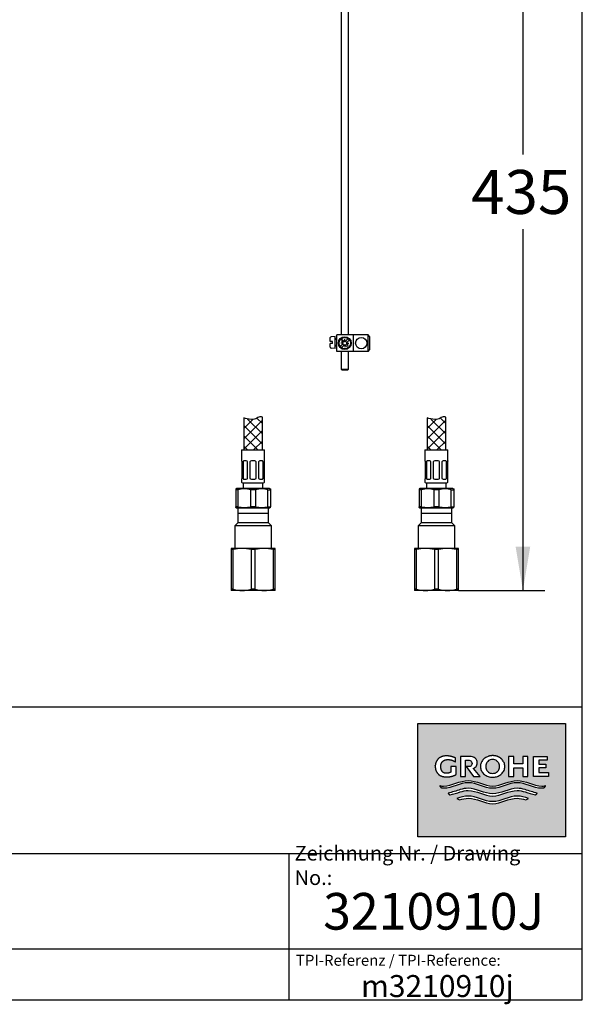
# Model space of a CAD drawing. Units: millimetres. Extents: x 7 to 203, y 4 to 291.
# Drawn here: x 126 to 203, y 4 to 139 of the extents above; entities that cross this region are included whole.
import ezdxf
from ezdxf.enums import TextEntityAlignment as Align

# ---------------------------------------------------------------- set-up
doc = ezdxf.new("R2010")
doc.units = ezdxf.units.MM
for name, color, linetype in [('30', 7, 'Continuous'), ('Default', 7, 'Continuous'), ('Layer3', 7, 'Continuous'), ('Layer4', 7, 'Continuous'), ('Layer51', 7, 'Continuous'), ('Level_1', 7, 'Continuous'), ('MDS_Layer_16', 7, 'Continuous'), ('Standard', 7, 'Continuous')]:
    doc.layers.add(name, color=color, linetype=linetype)
doc.styles.add('SEACAD_Arial', font='arial.ttf')
doc.dimstyles.get("Standard").update_dxf_attribs({"dimtxt": 0.18, "dimasz": 0.18, "dimexe": 0.18, "dimexo": 0.0625, "dimgap": 0.09, "dimtad": 0, "dimtih": 1, "dimtoh": 1, "dimdec": 4, "dimzin": 0, "dimdsep": 46, "dimtxsty": 'Standard', "dimcen": 0.09, "dimadec": 0, "dimazin": 0, "dimtfac": 1, "dimtdec": 4, "dimtofl": 0, "dimtmove": 0, "dimatfit": 3, "dimfxl": 0, "dimtolj": 1, "dimtzin": 0, "dimarcsym": 0})

# ---------------------------------------------------------------- blocks, each defined once
blk = doc.blocks.new('DMBLK32')
at = {"layer": 'Layer3', "linetype": 'Continuous'}
for points in [[(195.91, 163.62), (194.91, 169.62), (193.91, 163.62)], [(195.91, 66.87), (193.91, 66.87), (194.91, 60.87)]]:
    blk.add_hatch(color=7, dxfattribs=at).paths.add_polyline_path(points)
at = {"layer": 'Layer3', "color": 7, "linetype": 'Continuous'}
for p, q in [((176.55, 169.62), (197.91, 169.62)), ((194.91, 169.62), (194.91, 120.35)), ((194.91, 110.15), (194.91, 60.87)), ((186.12, 60.87), (197.91, 60.87))]:
    blk.add_line(p, q, dxfattribs=at)
at = {"layer": 'Layer3', "color": 7, "linetype": 'Continuous', "style": 'SEACAD_Arial'}
blk.add_text('435', height=6, dxfattribs=at).set_placement((187.87, 118.25), align=Align.TOP_LEFT)
blk = doc.blocks.new('symb_tb_GroheLogo2013_ori')
at = {"layer": 'Standard', "linetype": 'Continuous'}
h = blk.add_hatch(color=7, dxfattribs=at)
h.paths.add_polyline_path([(20.13, 15.46), (0, 15.46), (0, 0), (20.13, 0)])
edge = h.paths.add_edge_path()
edge.add_spline(control_points=[(11.47, 10.53), (11.15, 10.88), (10.7, 11.07), (9.99, 11.07), (9.8, 11.04), (9.62, 10.98), (8.94, 10.77), (8.52, 10.24), (8.52, 9.59), (8.52, 8.47), (9.56, 7.82), (10.75, 8.2), (11.94, 8.58), (12.27, 9.67), (11.47, 10.53)], knot_values=[0, 0, 0, 0, 0.576972, 0.576972, 0.808788, 0.808788, 0.808788, 0.858548, 0.858548, 0.858548, 0.929274, 0.929274, 0.929274, 1, 1, 1, 1], weights=[1.080478, 0.986883, 0.960057, 1.016048, 1.042874, 1.080478, 0.949279, 0.949279, 1.080478, 0.774643, 0.774643, 1.080478, 0.774643, 0.774643, 1.080478], degree=3, periodic=0)
h.paths.add_polyline_path([(12.35, 10.95), (12.35, 8.24), (13.05, 8.24), (13.05, 9.39), (14.3, 9.39), (14.3, 8.24), (15, 8.24), (15, 10.95), (14.3, 10.95), (14.3, 9.95), (13.05, 9.95), (13.05, 10.95)])
edge = h.paths.add_edge_path()
edge.add_line((7.09, 10.95), (5.78, 10.95))
edge.add_line((5.78, 10.95), (5.78, 8.24))
edge.add_line((5.78, 8.24), (6.5, 8.24))
edge.add_line((6.5, 8.24), (6.5, 10.43))
edge.add_line((6.5, 10.43), (6.97, 10.43))
edge.add_spline(control_points=[(6.97, 10.43), (7.07, 10.43), (7.23, 10.37), (7.31, 10.26), (7.38, 10.12), (7.38, 10), (7.38, 9.87), (7.31, 9.73), (7.23, 9.63), (7.09, 9.57), (7, 9.57)], knot_values=[0, 0, 0, 0, 0.172987, 0.334246, 0.5, 0.5, 0.5, 0.672858, 0.841031, 1, 1, 1, 1], degree=3, periodic=0)
edge.add_line((7, 9.57), (6.59, 9.57))
edge.add_line((6.59, 9.57), (7.58, 8.24))
edge.add_line((7.58, 8.24), (8.47, 8.24))
edge.add_line((8.47, 8.24), (7.57, 9.33))
edge.add_spline(control_points=[(7.57, 9.33), (7.58, 9.33), (7.58, 9.33), (7.59, 9.34), (7.62, 9.35), (7.78, 9.42), (7.93, 9.58), (8.08, 9.85), (8.08, 10.1), (8.08, 10.35), (7.93, 10.62), (7.72, 10.83), (7.35, 10.95), (7.09, 10.95)], knot_values=[0, 0, 0, 0, 0.01076, 0.01076, 0.01076, 0.057352, 0.275634, 0.5, 0.5, 0.5, 0.665754, 0.827013, 1, 1, 1, 1], degree=3, periodic=0)
edge = h.paths.add_edge_path()
edge.add_spline(control_points=[(5.1, 10.76), (4.73, 10.93), (4.33, 11.03), (3.92, 11.03), (3.51, 11.04), (2.93, 10.84), (2.61, 10.48), (2.36, 10.01), (2.36, 9.59), (2.36, 9.59), (2.36, 9.59), (2.36, 9.59), (2.36, 9.18), (2.61, 8.71), (2.93, 8.35), (3.51, 8.15), (3.92, 8.16), (4.37, 8.16), (4.8, 8.27), (5.2, 8.49)], knot_values=[0, 0, 0, 0, 0.25, 0.25, 0.25, 0.336493, 0.417123, 0.5, 0.5, 0.5, 0.500019, 0.500019, 0.500019, 0.58289, 0.663513, 0.75, 0.75, 0.75, 1, 1, 1, 1], weights=[1, 0.983216, 0.983216, 1, 1, 1, 1, 1, 1, 1, 1, 1, 1, 1, 1, 1, 1, 0.979411, 0.979411, 1], degree=3, periodic=0)
edge.add_line((5.2, 8.49), (5.2, 9.59))
edge.add_line((5.2, 9.59), (4.47, 9.59))
edge.add_line((4.47, 9.59), (4.47, 8.8))
edge.add_spline(control_points=[(4.47, 8.8), (4.28, 8.71), (4.08, 8.66), (3.87, 8.66), (3.67, 8.65), (3.38, 8.78), (3.23, 9.02), (3.11, 9.32), (3.11, 9.59), (3.11, 9.87), (3.26, 10.17), (3.46, 10.4), (3.83, 10.53), (4.09, 10.53), (4.45, 10.53), (4.8, 10.42), (5.1, 10.22)], knot_values=[0, 0, 0, 0, 0.25, 0.25, 0.25, 0.336493, 0.417123, 0.5, 0.5, 0.5, 0.582877, 0.663507, 0.75, 0.75, 0.75, 1, 1, 1, 1], weights=[1, 0.982778, 0.982778, 1, 1, 1, 1, 1, 1, 1, 1, 1, 1, 1, 0.972058, 0.972058, 1], degree=3, periodic=0)
edge.add_line((5.1, 10.22), (5.1, 10.76))
h.paths.add_polyline_path([(15.77, 8.24), (17.79, 8.24), (17.79, 8.76), (16.47, 8.76), (16.47, 9.42), (17.43, 9.42), (17.43, 9.92), (16.47, 9.92), (16.47, 10.43), (17.61, 10.43), (17.61, 10.95), (15.77, 10.95)])
edge = h.paths.add_edge_path()
edge.add_spline(control_points=[(3, 6.96), (3.07, 6.84), (3.14, 6.73), (3.23, 6.63)], knot_values=[0, 0, 0, 0, 1, 1, 1, 1], weights=[1, 0.996525, 0.996525, 1], degree=3, periodic=0)
edge.add_spline(control_points=[(3.23, 6.63), (3.33, 6.62), (4.54, 6.55), (6.86, 8.12), (9.08, 6.62), (10.19, 6.61), (11.3, 6.62), (13.52, 8.12), (15.84, 6.55), (17.05, 6.62), (17.15, 6.63)], knot_values=[0, 0, 0, 0, 0.020814, 0.261199, 0.5, 0.5, 0.5, 0.738801, 0.979186, 1, 1, 1, 1], degree=3, periodic=0)
edge.add_spline(control_points=[(17.15, 6.63), (17.24, 6.73), (17.31, 6.84), (17.38, 6.96)], knot_values=[0, 0, 0, 0, 1, 1, 1, 1], weights=[1, 0.996525, 0.996525, 1], degree=3, periodic=0)
edge.add_spline(control_points=[(17.38, 6.96), (17.21, 6.93), (15.93, 6.8), (13.53, 8.43), (10.19, 6.16), (6.84, 8.43), (4.45, 6.8), (3.17, 6.93), (3, 6.96)], knot_values=[0, 0, 0, 0, 0.034846, 0.267423, 0.5, 0.732577, 0.965154, 1, 1, 1, 1], degree=3, periodic=0)
edge = h.paths.add_edge_path()
edge.add_spline(control_points=[(4.11, 5.94), (4.19, 5.85), (4.28, 5.77), (4.37, 5.7)], knot_values=[0, 0, 0, 0, 1, 1, 1, 1], weights=[1, 0.997361, 0.997361, 1], degree=3, periodic=0)
edge.add_spline(control_points=[(4.37, 5.7), (4.84, 5.84), (5.3, 5.98), (5.76, 6.12), (6.13, 6.23), (7.61, 6.56), (9.08, 5.56), (10.19, 5.55), (11.3, 5.56), (12.77, 6.56), (14.25, 6.23), (14.61, 6.12), (15.08, 5.98), (15.54, 5.84), (16.01, 5.7)], knot_values=[0, 0, 0, 0, 0.25, 0.25, 0.25, 0.312279, 0.5, 0.5, 0.5, 0.687721, 0.75, 0.75, 0.75, 1, 1, 1, 1], degree=3, periodic=0)
edge.add_spline(control_points=[(16.01, 5.7), (16.1, 5.77), (16.19, 5.85), (16.27, 5.94)], knot_values=[0, 0, 0, 0, 1, 1, 1, 1], weights=[1, 0.997361, 0.997361, 1], degree=3, periodic=0)
edge.add_spline(control_points=[(16.27, 5.94), (15.72, 6.1), (15.17, 6.26), (14.61, 6.43), (14.25, 6.54), (12.78, 6.86), (11.3, 5.86), (9.07, 5.86), (7.6, 6.86), (6.12, 6.54), (5.76, 6.43), (5.21, 6.26), (4.66, 6.1), (4.11, 5.94)], knot_values=[0, 0, 0, 0, 0.25, 0.25, 0.25, 0.311033, 0.5, 0.5, 0.688967, 0.75, 0.75, 0.75, 1, 1, 1, 1], degree=3, periodic=0)
edge = h.paths.add_edge_path()
edge.add_line((5.31, 5.22), (5.68, 5.04))
edge.add_spline(control_points=[(5.68, 5.04), (6.08, 5.16), (7.58, 5.52), (9.08, 4.51), (10.19, 4.5), (11.3, 4.51), (12.8, 5.52), (14.3, 5.16), (14.7, 5.04)], knot_values=[0, 0, 0, 0, 0.131482, 0.5, 0.5, 0.5, 0.868518, 1, 1, 1, 1], degree=3, periodic=0)
edge.add_line((14.7, 5.04), (15.07, 5.22))
edge.add_spline(control_points=[(15.07, 5.22), (14.56, 5.4), (12.93, 5.9), (11.3, 4.8), (9.07, 4.8), (7.45, 5.9), (5.82, 5.4), (5.31, 5.22)], knot_values=[0, 0, 0, 0, 0.15751, 0.5, 0.5, 0.84249, 1, 1, 1, 1], degree=3, periodic=0)
h = blk.add_hatch(color=7, dxfattribs=at)
edge = h.paths.add_edge_path()
edge.add_spline(control_points=[(10.19, 10.53), (9.94, 10.54), (9.59, 10.41), (9.41, 10.17), (9.26, 9.87), (9.26, 9.59), (9.26, 9.32), (9.41, 9.01), (9.59, 8.78), (9.94, 8.65), (10.19, 8.65), (10.43, 8.65), (10.78, 8.78), (10.96, 9.01), (11.11, 9.32), (11.11, 9.59), (11.11, 9.87), (10.96, 10.17), (10.72, 10.39), (10.43, 10.54), (10.19, 10.53)], knot_values=[0, 0, 0, 0, 0.086493, 0.167123, 0.25, 0.25, 0.25, 0.332877, 0.413507, 0.5, 0.5, 0.5, 0.586493, 0.667123, 0.75, 0.75, 0.75, 0.832877, 0.913507, 1, 1, 1, 1], degree=3, periodic=0)
at = {"layer": 'Level_1', "color": 7, "linetype": 'Continuous'}
for p, q in [((5.1, 10.22), (5.1, 10.76)), ((5.78, 10.95), (5.78, 8.24)), ((7.09, 10.95), (5.78, 10.95)), ((12.35, 10.95), (12.35, 8.24)), ((13.05, 10.95), (12.35, 10.95)), ((13.05, 9.95), (13.05, 10.95)), ((14.3, 10.95), (14.3, 9.95)), ((15, 10.95), (14.3, 10.95)), ((15, 8.24), (15, 10.95)), ((15.77, 10.95), (17.61, 10.95)), ((15.77, 8.24), (15.77, 10.95)), ((17.61, 10.95), (17.61, 10.43)), ((5.2, 9.59), (4.47, 9.59)), ((4.47, 9.59), (4.47, 8.8)), ((5.2, 8.49), (5.2, 9.59)), ((6.5, 8.24), (6.5, 10.43)), ((6.5, 10.43), (6.97, 10.43)), ((7, 9.57), (6.59, 9.57)), ((6.59, 9.57), (7.58, 8.24)), ((14.3, 9.95), (13.05, 9.95)), ((16.47, 10.43), (16.47, 9.92)), ((17.61, 10.43), (16.47, 10.43)), ((16.47, 9.92), (17.43, 9.92)), ((17.43, 9.42), (16.47, 9.42)), ((16.47, 9.42), (16.47, 8.76)), ((17.43, 9.92), (17.43, 9.42)), ((5.78, 8.24), (6.5, 8.24)), ((8.47, 8.24), (7.57, 9.33)), ((7.58, 8.24), (8.47, 8.24)), ((12.35, 8.24), (13.05, 8.24)), ((13.05, 9.39), (14.3, 9.39)), ((13.05, 8.24), (13.05, 9.39)), ((14.3, 9.39), (14.3, 8.24)), ((14.3, 8.24), (15, 8.24)), ((17.79, 8.24), (15.77, 8.24)), ((16.47, 8.76), (17.79, 8.76)), ((17.79, 8.76), (17.79, 8.24)), ((5.31, 5.22), (5.68, 5.04)), ((14.7, 5.04), (15.07, 5.22))]:
    blk.add_line(p, q, dxfattribs=at)
for points, weights, knots in [([(5.1, 10.76), (4.73, 10.93), (4.33, 11.03), (3.92, 11.03), (3.51, 11.04), (2.93, 10.84), (2.61, 10.48), (2.36, 10.01), (2.36, 9.59), (2.36, 9.59), (2.36, 9.59), (2.36, 9.59), (2.36, 9.18), (2.61, 8.71), (2.93, 8.35), (3.51, 8.15), (3.92, 8.16), (4.37, 8.16), (4.8, 8.27), (5.2, 8.49)], [1, 0.98321587479, 0.98321587479, 1, 1, 1, 1, 1, 1, 1, 1, 1, 1, 1, 1, 1, 1, 0.979410758195, 0.979410758195, 1], [0, 0, 0, 0, 0.25, 0.25, 0.25, 0.336493, 0.417123, 0.5, 0.5, 0.5, 0.500019, 0.500019, 0.500019, 0.58289, 0.663513, 0.75, 0.75, 0.75, 1, 1, 1, 1]), ([(11.47, 10.53), (12.27, 9.67), (11.94, 8.58), (10.75, 8.2), (9.56, 7.82), (8.52, 8.47), (8.52, 9.59), (8.52, 10.24), (8.94, 10.77), (9.62, 10.98), (9.8, 11.04), (9.99, 11.07), (10.7, 11.07), (11.15, 10.88), (11.47, 10.53)], [1.0804778921, 0.77464325295, 0.77464325295, 1.0804778921, 0.77464325295, 0.77464325295, 1.0804778921, 0.9492789189, 0.9492789189, 1.0804778921, 1.04287400704, 1.01604804301, 0.96005683992, 0.986882803952, 1.0804778921], [0, 0, 0, 0, 0.070726, 0.070726, 0.070726, 0.141452, 0.141452, 0.141452, 0.191212, 0.191212, 0.191212, 0.423028, 0.423028, 1, 1, 1, 1]), ([(4.47, 8.8), (4.28, 8.71), (4.08, 8.66), (3.87, 8.66), (3.67, 8.65), (3.38, 8.78), (3.23, 9.02), (3.11, 9.32), (3.11, 9.59), (3.11, 9.87), (3.26, 10.17), (3.46, 10.4), (3.83, 10.53), (4.09, 10.53), (4.45, 10.53), (4.8, 10.42), (5.1, 10.22)], [1, 0.982778304235, 0.982778304235, 1, 1, 1, 1, 1, 1, 1, 1, 1, 1, 1, 0.972058195946, 0.972058195946, 1], [0, 0, 0, 0, 0.25, 0.25, 0.25, 0.336493, 0.417123, 0.5, 0.5, 0.5, 0.582877, 0.663507, 0.75, 0.75, 0.75, 1, 1, 1, 1])]:
    blk.add_rational_spline(points, weights, degree=3, knots=knots, dxfattribs=at)
for points, knots in [([(7.57, 9.33), (7.58, 9.33), (7.58, 9.33), (7.59, 9.34), (7.62, 9.35), (7.78, 9.42), (7.93, 9.58), (8.08, 9.85), (8.08, 10.1), (8.08, 10.35), (7.93, 10.62), (7.72, 10.83), (7.35, 10.95), (7.09, 10.95)], [0, 0, 0, 0, 0.01076, 0.01076, 0.01076, 0.057352, 0.275634, 0.5, 0.5, 0.5, 0.665754, 0.827013, 1, 1, 1, 1]), ([(6.97, 10.43), (7.07, 10.43), (7.23, 10.37), (7.31, 10.26), (7.38, 10.12), (7.38, 10), (7.38, 9.87), (7.31, 9.73), (7.23, 9.63), (7.09, 9.57), (7, 9.57)], [0, 0, 0, 0, 0.172987, 0.334246, 0.5, 0.5, 0.5, 0.672858, 0.841031, 1, 1, 1, 1]), ([(10.19, 10.53), (10.43, 10.54), (10.72, 10.39), (10.96, 10.17), (11.11, 9.87), (11.11, 9.59), (11.11, 9.32), (10.96, 9.01), (10.78, 8.78), (10.43, 8.65), (10.19, 8.65), (9.94, 8.65), (9.59, 8.78), (9.41, 9.01), (9.26, 9.32), (9.26, 9.59), (9.26, 9.87), (9.41, 10.17), (9.59, 10.41), (9.94, 10.54), (10.19, 10.53)], [0, 0, 0, 0, 0.086493, 0.167123, 0.25, 0.25, 0.25, 0.332877, 0.413507, 0.5, 0.5, 0.5, 0.586493, 0.667123, 0.75, 0.75, 0.75, 0.832877, 0.913507, 1, 1, 1, 1]), ([(3, 6.96), (3.17, 6.93), (4.45, 6.8), (6.84, 8.43), (10.19, 6.16), (13.53, 8.43), (15.93, 6.8), (17.21, 6.93), (17.38, 6.96)], [0, 0, 0, 0, 0.034846, 0.267423, 0.5, 0.732577, 0.965154, 1, 1, 1, 1]), ([(17.15, 6.63), (17.05, 6.62), (15.84, 6.55), (13.52, 8.12), (11.3, 6.62), (10.19, 6.61), (9.08, 6.62), (6.86, 8.12), (4.54, 6.55), (3.33, 6.62), (3.23, 6.63)], [0, 0, 0, 0, 0.020814, 0.261199, 0.5, 0.5, 0.5, 0.738801, 0.979186, 1, 1, 1, 1]), ([(16.27, 5.94), (15.72, 6.1), (15.17, 6.26), (14.61, 6.43), (14.25, 6.54), (12.78, 6.86), (11.3, 5.86), (9.07, 5.86), (7.6, 6.86), (6.12, 6.54), (5.76, 6.43), (5.21, 6.26), (4.66, 6.1), (4.11, 5.94)], [0, 0, 0, 0, 0.25, 0.25, 0.25, 0.311033, 0.5, 0.5, 0.688967, 0.75, 0.75, 0.75, 1, 1, 1, 1]), ([(4.37, 5.7), (4.84, 5.84), (5.3, 5.98), (5.76, 6.12), (6.13, 6.23), (7.61, 6.56), (9.08, 5.56), (10.19, 5.55), (11.3, 5.56), (12.77, 6.56), (14.25, 6.23), (14.61, 6.12), (15.08, 5.98), (15.54, 5.84), (16.01, 5.7)], [0, 0, 0, 0, 0.25, 0.25, 0.25, 0.312279, 0.5, 0.5, 0.5, 0.687721, 0.75, 0.75, 0.75, 1, 1, 1, 1]), ([(15.07, 5.22), (14.56, 5.4), (12.93, 5.9), (11.3, 4.8), (9.07, 4.8), (7.45, 5.9), (5.82, 5.4), (5.31, 5.22)], [0, 0, 0, 0, 0.15751, 0.5, 0.5, 0.84249, 1, 1, 1, 1]), ([(5.68, 5.04), (6.08, 5.16), (7.58, 5.52), (9.08, 4.51), (10.19, 4.5), (11.3, 4.51), (12.8, 5.52), (14.3, 5.16), (14.7, 5.04)], [0, 0, 0, 0, 0.131482, 0.5, 0.5, 0.5, 0.868518, 1, 1, 1, 1])]:
    blk.add_open_spline(points, degree=3, knots=knots, dxfattribs=at)
for points, weights in [([(3.23, 6.63), (3.14, 6.73), (3.07, 6.84), (3, 6.96)], [1, 0.996524898131, 0.996524898131, 1]), ([(17.38, 6.96), (17.31, 6.84), (17.24, 6.73), (17.15, 6.63)], [1, 0.996524898131, 0.996524898131, 1]), ([(4.11, 5.94), (4.19, 5.85), (4.28, 5.77), (4.37, 5.7)], [1, 0.997360588448, 0.997360588448, 1]), ([(16.01, 5.7), (16.1, 5.77), (16.19, 5.85), (16.27, 5.94)], [1, 0.997360588448, 0.997360588448, 1])]:
    blk.add_rational_spline(points, weights, degree=3, dxfattribs=at)
at = {"layer": 'Standard', "color": 7, "linetype": 'Continuous'}
for p, q in [((0, 0), (0, 15.46)), ((0, 15.46), (20.13, 15.46)), ((20.13, 15.46), (20.13, 0)), ((20.13, 0), (0, 0))]:
    blk.add_line(p, q, dxfattribs=at)

msp = doc.modelspace()

# ---------------------------------------------------------------- linework, layer by layer
at = {"layer": '30', "color": 7, "linetype": 'Continuous'}
for p, q in [((156.55909, 80.04778), (159.68409, 80.04778)), ((156.55909, 80.04778), (156.55909, 78.54778)), ((159.68409, 78.54778), (159.68409, 80.04778)), ((181.55909, 80.04778), (184.68409, 80.04778)), ((181.55909, 80.04778), (181.55909, 78.54778)), ((184.68409, 78.54778), (184.68409, 80.04778)), ((156.57725, 78.54778), (156.55909, 78.54778)), ((156.62159, 76.17278), (156.62159, 78.44778)), ((156.75157, 78.44778), (156.75157, 76.17278)), ((157.19751, 78.54778), (156.86164, 78.54778)), ((157.37029, 76.17278), (157.37029, 78.44778)), ((157.68409, 78.44778), (157.68409, 76.17278)), ((158.35909, 78.54778), (157.88409, 78.54778)), ((158.55909, 76.17278), (158.55909, 78.44778)), ((158.87289, 78.44778), (158.87289, 76.17278)), ((159.38154, 78.54778), (159.04567, 78.54778)), ((159.49161, 76.17278), (159.49161, 78.44778)), ((159.62159, 78.44778), (159.62159, 76.17278)), ((159.66593, 78.54778), (159.68409, 78.54778)), ((181.57725, 78.54778), (181.55909, 78.54778)), ((181.62159, 76.17278), (181.62159, 78.44778)), ((181.75157, 78.44778), (181.75157, 76.17278)), ((182.19751, 78.54778), (181.86164, 78.54778)), ((182.37029, 76.17278), (182.37029, 78.44778)), ((182.68409, 78.44778), (182.68409, 76.17278)), ((183.35909, 78.54778), (182.88409, 78.54778)), ((183.55909, 76.17278), (183.55909, 78.44778)), ((183.87289, 78.44778), (183.87289, 76.17278)), ((184.38154, 78.54778), (184.04567, 78.54778)), ((184.49161, 76.17278), (184.49161, 78.44778)), ((184.62159, 78.44778), (184.62159, 76.17278)), ((184.66593, 78.54778), (184.68409, 78.54778)), ((156.57725, 76.07278), (156.55909, 76.07278)), ((156.55909, 76.07278), (156.55909, 75.67278)), ((156.68409, 75.54778), (159.55909, 75.54778)), ((156.78409, 75.54778), (156.78409, 74.79778)), ((156.86164, 76.07278), (157.19751, 76.07278)), ((157.88409, 76.07278), (158.35909, 76.07278)), ((159.04567, 76.07278), (159.38154, 76.07278)), ((159.45909, 74.79778), (159.45909, 75.54778)), ((159.68409, 76.07278), (159.66593, 76.07278)), ((159.68409, 75.67278), (159.68409, 76.07278)), ((181.57725, 76.07278), (181.55909, 76.07278)), ((181.55909, 76.07278), (181.55909, 75.67278)), ((181.68409, 75.54778), (184.55909, 75.54778)), ((181.78409, 75.54778), (181.78409, 74.79778)), ((181.86164, 76.07278), (182.19751, 76.07278)), ((182.88409, 76.07278), (183.35909, 76.07278)), ((184.04567, 76.07278), (184.38154, 76.07278)), ((184.45909, 74.79778), (184.45909, 75.54778)), ((184.68409, 76.07278), (184.66593, 76.07278)), ((184.68409, 75.67278), (184.68409, 76.07278)), ((155.87159, 74.79778), (155.74659, 74.72561)), ((155.74659, 74.72561), (155.74659, 74.61735)), ((155.74659, 74.61735), (155.74659, 72.3032)), ((156.10082, 74.61735), (155.74659, 74.61735)), ((160.37159, 74.79778), (155.87159, 74.79778)), ((156.10082, 72.3032), (156.10082, 74.61735)), ((158.47582, 74.61735), (157.76736, 74.61735)), ((157.76736, 74.61735), (157.76736, 72.3032)), ((158.47582, 72.3032), (158.47582, 74.61735)), ((160.14236, 74.61735), (160.49659, 74.61735)), ((160.14236, 72.3032), (160.14236, 74.61735)), ((160.37159, 74.79778), (160.49659, 74.72561)), ((160.49659, 74.72561), (160.49659, 74.61735)), ((160.49659, 74.61735), (160.49659, 72.3032)), ((180.87159, 74.79778), (180.74659, 74.72561)), ((180.74659, 74.72561), (180.74659, 74.61735)), ((180.74659, 74.61735), (180.74659, 72.3032)), ((181.10082, 74.61735), (180.74659, 74.61735)), ((185.37159, 74.79778), (180.87159, 74.79778)), ((181.10082, 72.3032), (181.10082, 74.61735)), ((183.47582, 74.61735), (182.76736, 74.61735)), ((182.76736, 74.61735), (182.76736, 72.3032)), ((183.47582, 72.3032), (183.47582, 74.61735)), ((185.14236, 74.61735), (185.49659, 74.61735)), ((185.14236, 72.3032), (185.14236, 74.61735)), ((185.37159, 74.79778), (185.49659, 74.72561)), ((185.49659, 74.72561), (185.49659, 74.61735)), ((185.49659, 74.61735), (185.49659, 72.3032)), ((155.74659, 72.19494), (155.74659, 72.3032)), ((156.10082, 72.3032), (155.74659, 72.3032)), ((155.74659, 72.19494), (155.87159, 72.12278)), ((160.37159, 72.12278), (155.87159, 72.12278)), ((158.47582, 72.3032), (157.76736, 72.3032)), ((160.14236, 72.3032), (160.49659, 72.3032)), ((160.49659, 72.19494), (160.37159, 72.12278)), ((160.49659, 72.19494), (160.49659, 72.3032)), ((180.74659, 72.19494), (180.74659, 72.3032)), ((181.10082, 72.3032), (180.74659, 72.3032)), ((180.74659, 72.19494), (180.87159, 72.12278)), ((185.37159, 72.12278), (180.87159, 72.12278)), ((183.47582, 72.3032), (182.76736, 72.3032)), ((185.14236, 72.3032), (185.49659, 72.3032)), ((185.49659, 72.19494), (185.37159, 72.12278)), ((185.49659, 72.19494), (185.49659, 72.3032))]:
    msp.add_line(p, q, dxfattribs=at)
for centre, radius, start, end in [((157.18635, 78.32924), 0.21882, 32.7997847, 87.0775435), ((157.88409, 78.29778), 0.25, 90, 143.1301024), ((158.35909, 78.29778), 0.25, 36.8698976, 90), ((159.05404, 78.33404), 0.2139, 92.2443697, 147.8783021), ((182.18635, 78.32924), 0.21882, 32.7997847, 87.0775435), ((182.88409, 78.29778), 0.25, 90, 143.1301024), ((183.35909, 78.29778), 0.25, 36.8698976, 90), ((184.05404, 78.33404), 0.2139, 92.2443697, 147.8783021), ((156.68409, 75.67278), 0.125, 180, 270), ((157.18913, 76.28651), 0.2139, 272.2443697, 327.8783021), ((157.88409, 76.32278), 0.25, 216.8698976, 270), ((158.35909, 76.32278), 0.25, 270, 323.1301024), ((159.05682, 76.29131), 0.21882, 212.7997847, 267.0775435), ((159.55909, 75.67278), 0.125, 270, 0), ((181.68409, 75.67278), 0.125, 180, 270), ((182.18913, 76.28651), 0.2139, 272.2443697, 327.8783021), ((182.88409, 76.32278), 0.25, 216.8698976, 270), ((183.35909, 76.32278), 0.25, 270, 323.1301024), ((184.05682, 76.29131), 0.21882, 212.7997847, 267.0775435), ((184.55909, 75.67278), 0.125, 270, 0), ((156.93409, 71.45145), 3.27373, 75.2541367, 104.7458633), ((159.30909, 71.45145), 3.27373, 75.2541367, 104.7458633), ((181.93409, 71.45145), 3.27373, 75.2541367, 104.7458633), ((184.30909, 71.45145), 3.27373, 75.2541367, 104.7458633), ((156.93409, 75.4691), 3.27373, 255.2541367, 284.7458633), ((159.30909, 75.4691), 3.27373, 255.2541367, 284.7458633), ((181.93409, 75.4691), 3.27373, 255.2541367, 284.7458633), ((184.30909, 75.4691), 3.27373, 255.2541367, 284.7458633)]:
    msp.add_arc(centre, radius, start, end, dxfattribs=at)
for centre, major_axis, start_param, end_param in [((156.89299, 78.29778), (0, 0.25), 0, 0.927295218), ((159.35019, 78.29778), (0, -0.25), 2.214297436, 3.141592654), ((181.89299, 78.29778), (0, 0.25), 0, 0.927295218), ((184.35019, 78.29778), (0, -0.25), 2.214297436, 3.141592654), ((156.89299, 76.32278), (0, 0.25), 2.214297436, 3.141592654), ((159.35019, 76.32278), (0, -0.25), 0, 0.927295218), ((181.89299, 76.32278), (0, 0.25), 2.214297436, 3.141592654), ((184.35019, 76.32278), (0, -0.25), 0, 0.927295218)]:
    msp.add_ellipse(centre, major_axis=major_axis, ratio=0.707106781, start_param=start_param, end_param=end_param, dxfattribs=at)
for points in [[(156.62159, 78.44778), (156.61817, 78.46341), (156.61445, 78.47733), (156.60669, 78.50194), (156.60262, 78.51269), (156.59081, 78.53847), (156.58328, 78.54778), (156.57725, 78.54778)], [(156.86164, 78.54778), (156.8499, 78.54778), (156.83871, 78.5455), (156.8173, 78.53664), (156.80703, 78.52994), (156.77898, 78.5042), (156.76331, 78.47904), (156.75157, 78.44778)], [(159.49161, 78.44778), (159.48574, 78.46341), (159.47899, 78.47733), (159.46364, 78.50194), (159.45493, 78.51269), (159.4269, 78.53847), (159.40501, 78.54778), (159.38154, 78.54778)], [(159.66593, 78.54778), (159.66292, 78.54778), (159.65959, 78.5455), (159.65239, 78.53664), (159.64847, 78.52994), (159.63667, 78.5042), (159.62843, 78.47904), (159.62159, 78.44778)], [(181.62159, 78.44778), (181.61817, 78.46341), (181.61445, 78.47733), (181.60669, 78.50194), (181.60262, 78.51269), (181.59081, 78.53847), (181.58328, 78.54778), (181.57725, 78.54778)], [(181.86164, 78.54778), (181.8499, 78.54778), (181.83871, 78.5455), (181.8173, 78.53664), (181.80703, 78.52994), (181.77898, 78.5042), (181.76331, 78.47904), (181.75157, 78.44778)], [(184.49161, 78.44778), (184.48574, 78.46341), (184.47899, 78.47733), (184.46364, 78.50194), (184.45493, 78.51269), (184.4269, 78.53847), (184.40501, 78.54778), (184.38154, 78.54778)], [(184.66593, 78.54778), (184.66292, 78.54778), (184.65959, 78.5455), (184.65239, 78.53664), (184.64847, 78.52994), (184.63667, 78.5042), (184.62843, 78.47904), (184.62159, 78.44778)], [(156.57725, 76.07278), (156.58026, 76.07278), (156.58359, 76.07505), (156.59079, 76.08391), (156.59471, 76.09061), (156.60651, 76.11635), (156.61475, 76.14151), (156.62159, 76.17278)], [(156.75157, 76.17278), (156.75744, 76.15714), (156.76419, 76.14322), (156.77954, 76.11861), (156.78825, 76.10786), (156.81627, 76.08208), (156.83817, 76.07278), (156.86164, 76.07278)], [(159.38154, 76.07278), (159.39328, 76.07278), (159.40447, 76.07505), (159.42587, 76.08391), (159.43615, 76.09061), (159.46419, 76.11635), (159.47987, 76.14151), (159.49161, 76.17278)], [(159.62159, 76.17278), (159.62501, 76.15714), (159.62873, 76.14322), (159.63649, 76.11861), (159.64056, 76.10786), (159.65237, 76.08208), (159.6599, 76.07278), (159.66593, 76.07278)], [(181.57725, 76.07278), (181.58026, 76.07278), (181.58359, 76.07505), (181.59079, 76.08391), (181.59471, 76.09061), (181.60651, 76.11635), (181.61475, 76.14151), (181.62159, 76.17278)], [(181.75157, 76.17278), (181.75744, 76.15714), (181.76419, 76.14322), (181.77954, 76.11861), (181.78825, 76.10786), (181.81627, 76.08208), (181.83817, 76.07278), (181.86164, 76.07278)], [(184.38154, 76.07278), (184.39328, 76.07278), (184.40447, 76.07505), (184.42587, 76.08391), (184.43615, 76.09061), (184.46419, 76.11635), (184.47987, 76.14151), (184.49161, 76.17278)], [(184.62159, 76.17278), (184.62501, 76.15714), (184.62873, 76.14322), (184.63649, 76.11861), (184.64056, 76.10786), (184.65237, 76.08208), (184.6599, 76.07278), (184.66593, 76.07278)]]:
    msp.add_open_spline(points, degree=3, knots=[0, 0, 0, 0, 0.25, 0.25, 0.5, 0.5, 1, 1, 1, 1], dxfattribs=at)
at = {"layer": 'Default', "color": 7, "linetype": 'Continuous'}
for p, q in [((203.005, 5), (203.00487, 291)), ((156.03909, 72.12278), (156.03909, 70.12278)), ((160.20409, 72.12278), (156.03909, 72.12278)), ((160.20409, 71.37278), (156.03909, 71.37278)), ((160.20409, 70.12278), (160.20409, 72.12278)), ((181.03909, 72.12278), (181.03909, 70.12278)), ((185.20409, 72.12278), (181.03909, 72.12278)), ((185.20409, 71.37278), (181.03909, 71.37278)), ((185.20409, 70.12278), (185.20409, 72.12278)), ((156.03909, 70.12278), (155.62159, 69.70528)), ((160.20409, 70.12278), (156.03909, 70.12278)), ((160.62159, 69.70528), (160.20409, 70.12278)), ((181.03909, 70.12278), (180.62159, 69.70528)), ((185.20409, 70.12278), (181.03909, 70.12278)), ((185.62159, 69.70528), (185.20409, 70.12278)), ((160.62159, 69.70528), (155.62159, 69.70528)), ((155.62159, 69.70528), (155.62159, 66.62278)), ((160.62159, 66.62278), (160.62159, 69.70528)), ((185.62159, 69.70528), (180.62159, 69.70528)), ((180.62159, 69.70528), (180.62159, 66.62278)), ((185.62159, 66.62278), (185.62159, 69.70528)), ((155.12159, 66.62278), (155.12159, 66.44235)), ((156.62159, 66.62278), (155.12159, 66.62278)), ((155.12159, 66.44235), (155.12159, 61.0532)), ((155.40525, 66.44235), (155.12159, 66.44235)), ((155.40525, 61.0532), (155.40525, 66.44235)), ((159.62159, 66.62278), (156.62159, 66.62278)), ((157.83793, 66.44235), (157.83793, 61.0532)), ((158.40525, 66.44235), (157.83793, 66.44235)), ((158.40525, 61.0532), (158.40525, 66.44235)), ((161.12159, 66.62278), (159.62159, 66.62278)), ((160.83793, 66.44235), (160.83793, 61.0532)), ((161.12159, 66.44235), (160.83793, 66.44235)), ((161.12159, 66.44235), (161.12159, 66.62278)), ((161.12159, 61.0532), (161.12159, 66.44235)), ((180.12159, 66.62278), (180.12159, 66.44235)), ((181.62159, 66.62278), (180.12159, 66.62278)), ((180.12159, 66.44235), (180.12159, 61.0532)), ((180.40525, 66.44235), (180.12159, 66.44235)), ((180.40525, 61.0532), (180.40525, 66.44235)), ((184.62159, 66.62278), (181.62159, 66.62278)), ((182.83793, 66.44235), (182.83793, 61.0532)), ((183.40525, 66.44235), (182.83793, 66.44235)), ((183.40525, 61.0532), (183.40525, 66.44235)), ((186.12159, 66.62278), (184.62159, 66.62278)), ((185.83793, 66.44235), (185.83793, 61.0532)), ((186.12159, 66.44235), (185.83793, 66.44235)), ((186.12159, 66.44235), (186.12159, 66.62278)), ((186.12159, 61.0532), (186.12159, 66.44235)), ((155.12159, 61.0532), (155.12159, 60.87278)), ((155.40525, 61.0532), (155.12159, 61.0532)), ((156.62159, 60.87278), (155.12159, 60.87278)), ((159.62159, 60.87278), (156.62159, 60.87278)), ((158.40525, 61.0532), (157.83793, 61.0532)), ((161.12159, 60.87278), (159.62159, 60.87278)), ((161.12159, 61.0532), (160.83793, 61.0532)), ((161.12159, 60.87278), (161.12159, 61.0532)), ((180.12159, 61.0532), (180.12159, 60.87278)), ((180.40525, 61.0532), (180.12159, 61.0532)), ((181.62159, 60.87278), (180.12159, 60.87278)), ((184.62159, 60.87278), (181.62159, 60.87278)), ((183.40525, 61.0532), (182.83793, 61.0532)), ((186.12159, 60.87278), (184.62159, 60.87278)), ((186.12159, 61.0532), (185.83793, 61.0532)), ((186.12159, 60.87278), (186.12159, 61.0532)), ((6.6, 45), (203.00487, 45)), ((6.6, 25), (203.00487, 25)), ((163, 25), (163, 5)), ((25, 12), (203.00487, 12))]:
    msp.add_line(p, q, dxfattribs=at)
for centre, radius, start, end in [((156.6566, 62.19642), 4.42649, 90.4532229, 106.4212612), ((156.5865, 62.1959), 4.42702, 73.5796874, 89.5458285), ((159.6566, 62.19642), 4.42649, 90.4532229, 106.4212612), ((159.5865, 62.1959), 4.42702, 73.5796874, 89.5458285), ((181.6566, 62.19642), 4.42649, 90.4532229, 106.4212612), ((181.5865, 62.1959), 4.42702, 73.5796874, 89.5458285), ((184.6566, 62.19642), 4.42649, 90.4532229, 106.4212612), ((184.5865, 62.1959), 4.42702, 73.5796874, 89.5458285), ((156.65668, 65.29965), 4.42702, 253.5796874, 269.5458285), ((156.58658, 65.29913), 4.42649, 270.4532229, 286.4212612), ((159.65668, 65.29965), 4.42702, 253.5796874, 269.5458285), ((159.58658, 65.29913), 4.42649, 270.4532229, 286.4212612), ((181.65668, 65.29965), 4.42702, 253.5796874, 269.5458285), ((181.58658, 65.29913), 4.42649, 270.4532229, 286.4212612), ((184.65668, 65.29965), 4.42702, 253.5796874, 269.5458285), ((184.58658, 65.29913), 4.42649, 270.4532229, 286.4212612)]:
    msp.add_arc(centre, radius, start, end, dxfattribs=at)
at = {"layer": 'Layer3', "color": 7, "linetype": 'Continuous'}
msp.add_line((171.12159, 95.74779), (171.12159, 154.57278), dxfattribs=at)
at = {"layer": 'Layer4', "color": 7, "linetype": 'Continuous'}
for p, q in [((170.12159, 93.49776), (170.12159, 91.06983)), ((171.12159, 91.06983), (171.12159, 93.49776)), ((170.12159, 91.06983), (170.24659, 90.94483)), ((170.12159, 91.06983), (171.12159, 91.06983)), ((170.99659, 90.94483), (170.24659, 90.94483)), ((170.99659, 90.94483), (171.12159, 91.06983))]:
    msp.add_line(p, q, dxfattribs=at)
at = {"layer": 'Layer51', "color": 7, "linetype": 'Continuous'}
for p, q in [((156.85231, 84.4336), (156.85231, 80.04777)), ((156.85231, 84.38342), (156.88785, 84.41897)), ((156.85231, 82.96921), (158.08393, 84.20083)), ((156.85231, 81.55499), (159.39087, 84.09356)), ((156.85231, 83.37297), (159.39087, 80.8344)), ((157.37382, 84.26567), (159.39087, 82.24862)), ((158.65186, 84.40184), (159.39087, 83.66283)), ((159.39087, 80.04778), (159.39087, 84.52372)), ((181.85231, 84.4336), (181.85231, 80.04777)), ((181.85231, 84.38342), (181.88785, 84.41897)), ((181.85231, 82.96921), (183.08393, 84.20083)), ((181.85231, 81.55499), (184.39087, 84.09356)), ((181.85231, 83.37297), (184.39087, 80.8344)), ((182.37382, 84.26567), (184.39087, 82.24862)), ((183.65186, 84.40184), (184.39087, 83.66283)), ((184.39087, 80.04778), (184.39087, 84.52372)), ((156.85231, 80.14078), (159.39087, 82.67935)), ((156.85231, 81.95876), (158.76329, 80.04778)), ((181.85231, 80.14078), (184.39087, 82.67935)), ((181.85231, 81.95876), (183.76329, 80.04778)), ((158.17351, 80.04778), (159.39087, 81.26513)), ((183.17351, 80.04778), (184.39087, 81.26513)), ((156.85231, 80.54454), (157.34907, 80.04777)), ((181.85231, 80.54454), (182.34907, 80.04777))]:
    msp.add_line(p, q, dxfattribs=at)
for points in [[(159.39087, 84.52372), (159.22123, 84.5546), (158.80214, 84.59074), (158.48127, 84.20879), (158.04877, 84.196), (157.91159, 84.20014), (157.48679, 84.21295), (157.15539, 84.30708), (156.85231, 84.4336)], [(184.39087, 84.52372), (184.22123, 84.5546), (183.80214, 84.59074), (183.48127, 84.20879), (183.04877, 84.196), (182.91159, 84.20014), (182.48679, 84.21295), (182.15539, 84.30708), (181.85231, 84.4336)]]:
    msp.add_open_spline(points, degree=3, knots=[0, 0, 0, 0, 0.122000888, 0.314617337, 0.41370349, 0.41370349, 0.41370349, 1, 1, 1, 1], dxfattribs=at)
at = {"layer": 'MDS_Layer_16', "color": 7, "linetype": 'Continuous'}
for p, q in [((169.29576, 95.54193), (168.75987, 95.49506)), ((169.2957, 93.87943), (169.29576, 95.54193)), ((169.54569, 93.49776), (169.54575, 95.74779)), ((171.79578, 95.74779), (169.54575, 95.74779)), ((171.79572, 93.49776), (171.79578, 95.74779)), ((173.7958, 95.74779), (171.79578, 95.74779)), ((173.79574, 93.49776), (173.7958, 95.74779)), ((174.04581, 95.49774), (173.7958, 95.74779)), ((174.04576, 93.74775), (174.04581, 95.49774)), ((168.64571, 94.05085), (168.64573, 94.58567)), ((168.94573, 94.58567), (168.64573, 94.58567)), ((168.64574, 94.83567), (168.64576, 95.37054)), ((168.94574, 94.83567), (168.64574, 94.83567)), ((168.94573, 94.58567), (168.94574, 94.83567)), ((169.54572, 94.31065), (169.29572, 94.31065)), ((169.54573, 94.21064), (169.29572, 94.21064)), ((169.54574, 95.21065), (169.29574, 95.21065)), ((169.54575, 95.11064), (169.29575, 95.11064)), ((170.35642, 94.5344), (169.99236, 94.17035)), ((170.39303, 94.62278), (170.07158, 94.62279)), ((170.15447, 94.91313), (170.35642, 94.71117)), ((170.53321, 94.3576), (170.16915, 93.99356)), ((170.33125, 95.08991), (170.5332, 94.88795)), ((170.62158, 94.39422), (170.62158, 94.07277)), ((170.6216, 94.85133), (170.6216, 95.17278)), ((171.07404, 95.25199), (170.70998, 94.88795)), ((170.70998, 94.3576), (170.91193, 94.15564)), ((170.85015, 94.62277), (171.1716, 94.62276)), ((171.25082, 95.07518), (170.88677, 94.71115)), ((170.88677, 94.53437), (171.08871, 94.33242)), ((169.2957, 93.87943), (168.75981, 93.92633)), ((171.79572, 93.49776), (169.54569, 93.49776)), ((173.79574, 93.49776), (171.79572, 93.49776)), ((173.79574, 93.49776), (174.04576, 93.74775))]:
    msp.add_line(p, q, dxfattribs=at)
for centre, radius in [((170.62159, 94.62278), 0.87503), ((170.62159, 94.62278), 0.775), ((172.87159, 94.62278), 0.775)]:
    msp.add_circle(centre, radius, dxfattribs=at)
for centre, radius, start, end in [((168.77076, 95.37053), 0.125, 94.9984056, 179.9977857), ((168.77071, 94.05085), 0.125, 179.9977857, 264.9984056), ((170.62159, 94.62278), 0.55001, 121.8628307, 148.1355171), ((170.62159, 94.62278), 0.27952, 198.432497, 251.5671235), ((170.62159, 94.62278), 0.27952, 108.4349356, 161.5634122), ((170.26803, 94.62279), 0.125, 314.9991739, 44.9991739), ((170.62159, 94.97633), 0.125, 224.9991739, 314.9991739), ((170.6216, 94.26921), 0.125, 44.9991739, 134.9986513), ((170.62159, 94.62278), 0.27952, 18.4305972, 71.5658509), ((170.62159, 94.62278), 0.27952, 288.4355196, 341.5624101), ((170.97516, 94.62276), 0.125, 134.9986513, 224.9991739), ((170.62159, 94.62278), 0.55001, 301.8628307, 328.1355171)]:
    msp.add_arc(centre, radius, start, end, dxfattribs=at)
at = {"layer": 'Standard', "color": 7, "linetype": 'Continuous'}
for p, q in [((170.12159, 154.57278), (170.12159, 95.74779)), ((6.6, 5), (203.00487, 5))]:
    msp.add_line(p, q, dxfattribs=at)

# ---------------------------------------------------------------- block references
at = {"layer": 'Default', "color": 7}
msp.add_blockref('symb_tb_GroheLogo2013_ori', (180.6, 27.27), dxfattribs=at)

# ---------------------------------------------------------------- texts
at = {"layer": 'Default', "char_height": 2.5}
for s, insert, width, attachment_point in [('{\\fArial|b0||i0||c0|p34;\\C7;\\H2.;\\W1.;Zeichnung Nr. / Drawing No.:}', (163.77636, 23.3589), 36.0869665, 4), ('{\\fSolid Edge ISO|b0||i0||c0|p34;\\C7;\\H5.;\\W1.;3210910J}', (182.75, 17.1), 39.5, 5), ('{\\fArial|b0||i0||c0|p34;\\C7;\\H1.5;\\W1.;TPI-Referenz / TPI-Reference:}', (177.91671, 10.41915), 28.4674013, 5), ('{\\fArial|b0||i0||c0|p34;\\C7;\\H3.;\\W1.;m3210910j}', (183.25, 6.9), 37.5, 5)]:
    msp.add_mtext(s, dxfattribs=dict(at, insert=insert, width=width, attachment_point=attachment_point))

# ---------------------------------------------------------------- dimensions: what is measured, and where the dimension line sits
at = {"layer": 'Layer3', "color": 7, "linetype": 'Continuous'}
dim = msp.add_linear_dim(base=(194.91471, 60.87278), p1=(176.54593, 169.62278), p2=(186.12159, 60.87278), angle=90, text='\\A1;<>', dimstyle='Standard', dxfattribs=at)
dim.commit()
dim.dimension.update_dxf_attribs({"geometry": 'DMBLK32', "text_midpoint": (194.91471, 115.24777), "dimtype": 160})

doc.saveas('drawing.dxf')
